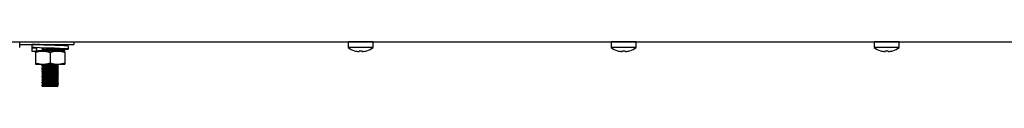
# Model space of a CAD drawing. Units: millimetres. Extents: x 5 to 415, y 5 to 292.
# Drawn here: x 237 to 283, y 73 to 75 of the extents above; entities that cross this region are included whole.
import ezdxf

# ---------------------------------------------------------------- set-up
doc = ezdxf.new("R2010")
doc.units = ezdxf.units.MM

msp = doc.modelspace()

# ---------------------------------------------------------------- linework, layer by layer
at = {"color": 7, "linetype": 'Continuous', "lineweight": 25}
for p, q in [((224.592, 74.67), (315.887, 74.67)), ((236.539, 74.401), (236.539, 74.669)), ((236.539, 74.556), (239.108, 74.556)), ((237.124, 74.556), (237.124, 74.413)), ((237.608, 74.556), (237.608, 74.553)), ((238.358, 74.515), (238.358, 74.556)), ((238.855, 74.33), (238.855, 74.473)), ((239.108, 74.67), (239.108, 74.556)), ((239.108, 74.669), (252.146, 74.669)), ((252.146, 74.669), (252.146, 74.401)), ((252.739, 74.669), (252.146, 74.669)), ((252.739, 74.401), (252.146, 74.401)), ((253.333, 74.669), (252.739, 74.669)), ((253.333, 74.401), (252.739, 74.401)), ((253.333, 74.401), (253.333, 74.669)), ((253.333, 74.669), (264.646, 74.669)), ((264.646, 74.669), (264.646, 74.401)), ((265.239, 74.669), (264.646, 74.669)), ((265.239, 74.401), (264.646, 74.401)), ((265.833, 74.669), (265.239, 74.669)), ((265.833, 74.401), (265.239, 74.401)), ((265.833, 74.401), (265.833, 74.669)), ((265.833, 74.669), (277.146, 74.669)), ((277.146, 74.669), (277.146, 74.401)), ((277.739, 74.669), (277.146, 74.669)), ((277.739, 74.401), (277.146, 74.401)), ((278.333, 74.669), (277.739, 74.669)), ((278.333, 74.401), (277.739, 74.401)), ((278.333, 74.401), (278.333, 74.669)), ((278.333, 74.669), (289.646, 74.669)), ((237.111, 74.386), (237.111, 74.239)), ((237.124, 74.381), (237.128, 74.386)), ((237.124, 74.381), (237.124, 74.239)), ((237.346, 74.381), (237.124, 74.381)), ((237.124, 74.239), (237.128, 74.243)), ((237.124, 74.239), (237.235, 74.239)), ((237.235, 74.239), (237.298, 74.239)), ((237.283, 74.176), (237.283, 73.676)), ((237.633, 74.239), (237.298, 74.239)), ((237.346, 74.381), (237.342, 74.388)), ((237.346, 74.239), (237.346, 74.381)), ((237.608, 74.375), (237.608, 74.328)), ((237.608, 74.3), (237.608, 74.253)), ((238.333, 74.239), (237.633, 74.239)), ((237.983, 74.176), (237.983, 73.676)), ((238.683, 74.239), (238.333, 74.239)), ((238.358, 74.29), (238.358, 74.337)), ((238.358, 74.239), (238.358, 74.262)), ((238.683, 74.176), (238.683, 73.676)), ((252.449, 74.252), (252.448, 74.249)), ((252.674, 74.254), (252.667, 74.212)), ((252.667, 74.212), (252.667, 74.211)), ((252.812, 74.211), (252.805, 74.25)), ((252.815, 74.212), (252.807, 74.254)), ((252.815, 74.212), (252.815, 74.211)), ((253.03, 74.249), (253.03, 74.251)), ((253.033, 74.25), (253.033, 74.253)), ((264.949, 74.252), (264.948, 74.249)), ((265.174, 74.254), (265.167, 74.212)), ((265.167, 74.212), (265.167, 74.211)), ((265.312, 74.211), (265.305, 74.25)), ((265.315, 74.212), (265.307, 74.254)), ((265.315, 74.212), (265.315, 74.211)), ((265.53, 74.249), (265.53, 74.251)), ((265.533, 74.25), (265.533, 74.253)), ((277.449, 74.252), (277.448, 74.249)), ((277.674, 74.254), (277.667, 74.212)), ((277.667, 74.212), (277.667, 74.211)), ((277.812, 74.211), (277.805, 74.25)), ((277.815, 74.212), (277.807, 74.254)), ((277.815, 74.212), (277.815, 74.211)), ((278.03, 74.249), (278.03, 74.251)), ((278.033, 74.25), (278.033, 74.253)), ((237.283, 73.614), (237.633, 73.614)), ((237.608, 73.614), (237.608, 73.578)), ((237.608, 73.55), (237.608, 73.503)), ((237.608, 73.475), (237.608, 73.428)), ((237.633, 73.614), (238.333, 73.614)), ((238.333, 73.614), (238.683, 73.614)), ((238.358, 73.54), (238.358, 73.587)), ((238.358, 73.465), (238.358, 73.512)), ((237.608, 73.4), (237.608, 73.353)), ((237.608, 73.325), (237.608, 73.278)), ((237.608, 73.25), (237.608, 73.203)), ((237.608, 73.175), (237.608, 73.128)), ((237.608, 73.1), (237.608, 73.053)), ((237.608, 73.025), (237.608, 72.978)), ((238.358, 73.39), (238.358, 73.437)), ((238.358, 73.315), (238.358, 73.362)), ((238.358, 73.24), (238.358, 73.287)), ((238.358, 73.165), (238.358, 73.212)), ((238.358, 73.09), (238.358, 73.137)), ((238.358, 73.015), (238.358, 73.062)), ((237.588, 72.587), (237.588, 72.591)), ((237.608, 72.575), (237.588, 72.587)), ((237.608, 72.95), (237.608, 72.903)), ((237.608, 72.875), (237.608, 72.828)), ((237.608, 72.8), (237.608, 72.753)), ((237.608, 72.725), (237.608, 72.678)), ((237.608, 72.65), (237.608, 72.603)), ((237.608, 72.603), (237.633, 72.607)), ((237.608, 72.575), (238.358, 72.575)), ((238.358, 72.94), (238.358, 72.987)), ((238.358, 72.865), (238.358, 72.912)), ((238.358, 72.79), (238.358, 72.837)), ((238.358, 72.715), (238.358, 72.762)), ((238.358, 72.64), (238.358, 72.687)), ((238.358, 72.575), (238.358, 72.612))]:
    msp.add_line(p, q, dxfattribs=at)
at = {"color": 7, "linetype": 'Continuous', "lineweight": 25, "flags": 128}
for points in [[(238.358, 74.299), (238.485, 74.304), (238.723, 74.315), (238.842, 74.326), (238.833, 74.337), (238.691, 74.348), (238.449, 74.358), (238.128, 74.37), (237.785, 74.381), (237.481, 74.391), (237.243, 74.403), (237.124, 74.413), (237.124, 74.413)], [(252.498, 74.67), (252.495, 74.669), (252.491, 74.669)], [(252.988, 74.669), (252.983, 74.669), (252.98, 74.67)], [(264.998, 74.67), (264.995, 74.669), (264.991, 74.669)], [(265.488, 74.669), (265.483, 74.669), (265.48, 74.67)], [(277.498, 74.67), (277.495, 74.669), (277.491, 74.669)], [(277.988, 74.669), (277.983, 74.669), (277.98, 74.67)], [(237.621, 74.307), (237.619, 74.307), (237.588, 74.312), (237.614, 74.316), (237.691, 74.32), (237.804, 74.325), (237.969, 74.33), (238.138, 74.335), (238.262, 74.34), (238.348, 74.344), (238.348, 74.344)]]:
    msp.add_lwpolyline(points, dxfattribs=at)
at = {"color": 7, "linetype": 'Continuous', "lineweight": 25}
for centre, radius, start, end in [((252.739, 75.206), 1, 233.5764, 253.0932), ((252.739, 75.206), 1, 287.0845, 306.4236), ((265.239, 75.206), 1, 233.5764, 253.0932), ((265.239, 75.206), 1, 287.0845, 306.4236), ((277.739, 75.206), 1, 233.5764, 253.0932), ((277.739, 75.206), 1, 287.0845, 306.4236), ((252.739, 75.219), 1.009, 253.2919, 265.896), ((252.739, 75.216), 1.008, 253.2619, 265.8818), ((252.739, 75.259), 1.007, 266.2968, 273.8793), ((252.739, 75.257), 1.009, 266.2664, 273.9094), ((252.739, 75.219), 1.009, 274.2793, 286.8844), ((252.739, 75.216), 1.008, 274.2937, 286.9146), ((265.239, 75.219), 1.009, 253.2919, 265.896), ((265.239, 75.216), 1.008, 253.2619, 265.8818), ((265.239, 75.259), 1.007, 266.2968, 273.8793), ((265.239, 75.257), 1.009, 266.2664, 273.9094), ((265.239, 75.219), 1.009, 274.2793, 286.8844), ((265.239, 75.216), 1.008, 274.2937, 286.9146), ((277.739, 75.219), 1.009, 253.2919, 265.896), ((277.739, 75.216), 1.008, 253.2619, 265.8818), ((277.739, 75.259), 1.007, 266.2968, 273.8793), ((277.739, 75.257), 1.009, 266.2664, 273.9094), ((277.739, 75.219), 1.009, 274.2793, 286.8844), ((277.739, 75.216), 1.008, 274.2937, 286.9146)]:
    msp.add_arc(centre, radius, start, end, dxfattribs=at)
for points, knots in [([(238.838, 74.473), (238.841, 74.475), (238.847, 74.481), (238.708, 74.491), (238.459, 74.501), (238.132, 74.512), (237.783, 74.524), (237.466, 74.534), (237.219, 74.546), (237.155, 74.553), (237.124, 74.556)], [0, 0, 0, 0, 0.074856, 0.209357, 0.338554, 0.471892, 0.605231, 0.734428, 0.868929, 1, 1, 1, 1]), ([(238.129, 74.512), (238.129, 74.512), (238.051, 74.516), (237.868, 74.524), (237.628, 74.534), (237.432, 74.546), (237.374, 74.553), (237.346, 74.556)], [0, 0, 0, 0, 0.00069, 0.253003, 0.497468, 0.751984, 1, 1, 1, 1]), ([(237.621, 74.532), (237.62, 74.532), (237.59, 74.533), (237.578, 74.535), (237.588, 74.537), (237.588, 74.537)], [0, 0, 0, 0, 0.015954, 0.999133, 1, 1, 1, 1]), ([(237.588, 74.541), (237.593, 74.543), (237.603, 74.545), (237.685, 74.55), (237.775, 74.553), (237.841, 74.555), (237.86, 74.556)], [0, 0, 0, 0, 0.2924002, 0.5933656, 0.8834047, 1, 1, 1, 1]), ([(237.679, 74.532), (237.688, 74.533), (237.718, 74.535), (237.819, 74.538), (237.97, 74.543), (238.127, 74.548), (238.245, 74.552), (238.286, 74.555), (238.302, 74.556)], [0, 0, 0, 0, 0.068012, 0.24772, 0.463367, 0.680604, 0.868734, 1, 1, 1, 1]), ([(238.378, 74.504), (238.374, 74.506), (238.368, 74.51), (238.361, 74.514), (238.358, 74.516)], [0, 0, 0, 0, 0.512836, 1, 1, 1, 1]), ([(237.283, 74.176), (237.311, 74.185), (237.368, 74.203), (237.455, 74.223), (237.543, 74.236), (237.603, 74.238), (237.633, 74.239)], [0, 0, 0, 0, 0.247269, 0.495363, 0.746874, 1, 1, 1, 1]), ([(237.283, 74.176), (237.283, 74.181), (237.283, 74.19), (237.283, 74.211), (237.283, 74.233), (237.283, 74.237), (237.283, 74.239)], [0, 0, 0, 0, 0.128582, 0.257262, 0.626389, 1, 1, 1, 1]), ([(237.342, 74.245), (237.339, 74.246), (237.329, 74.251), (237.423, 74.261), (237.528, 74.267), (237.606, 74.271), (237.608, 74.271)], [0, 0, 0, 0, 0.172126, 0.58951, 0.990412, 1, 1, 1, 1]), ([(237.621, 74.382), (237.62, 74.382), (237.59, 74.383), (237.579, 74.385), (237.591, 74.387), (237.592, 74.387)], [0, 0, 0, 0, 0.0138806, 0.8693104, 1, 1, 1, 1]), ([(237.588, 74.316), (237.593, 74.318), (237.603, 74.32), (237.684, 74.325), (237.807, 74.33), (237.962, 74.334), (238.064, 74.338), (238.111, 74.339)], [0, 0, 0, 0, 0.191583, 0.388778, 0.578813, 0.806853, 1, 1, 1, 1]), ([(237.588, 74.241), (237.593, 74.243), (237.603, 74.245), (237.684, 74.25), (237.808, 74.255), (237.969, 74.26), (238.135, 74.265), (238.271, 74.269), (238.354, 74.274), (238.388, 74.277), (238.375, 74.279), (238.373, 74.279)], [0, 0, 0, 0, 0.113979, 0.231296, 0.344354, 0.480022, 0.61669, 0.735047, 0.858267, 0.97849, 1, 1, 1, 1]), ([(237.588, 74.237), (237.593, 74.238), (237.603, 74.241), (237.684, 74.246), (237.808, 74.25), (237.969, 74.255), (238.135, 74.26), (238.271, 74.264), (238.353, 74.269), (238.387, 74.272), (238.378, 74.274), (238.378, 74.274)], [0, 0, 0, 0, 0.116019, 0.235552, 0.350746, 0.488977, 0.628227, 0.74882, 0.874368, 0.996861, 1, 1, 1, 1]), ([(237.608, 74.375), (237.612, 74.376), (237.621, 74.379), (237.676, 74.382), (237.703, 74.384)], [0, 0, 0, 0, 0.504216, 1, 1, 1, 1]), ([(237.608, 74.3), (237.613, 74.301), (237.623, 74.304), (237.699, 74.309), (237.817, 74.313), (237.97, 74.318), (238.128, 74.323), (238.255, 74.328), (238.34, 74.333), (238.352, 74.336), (238.358, 74.337)], [0, 0, 0, 0, 0.116484, 0.236381, 0.351924, 0.490574, 0.630247, 0.751205, 0.877135, 1, 1, 1, 1]), ([(237.633, 74.239), (237.641, 74.239), (237.665, 74.238), (237.72, 74.235), (237.798, 74.225), (237.891, 74.205), (237.952, 74.186), (237.983, 74.176)], [0, 0, 0, 0, 0.070036, 0.200921, 0.464374, 0.730956, 1, 1, 1, 1]), ([(237.833, 74.239), (237.878, 74.24), (237.975, 74.243), (238.128, 74.248), (238.255, 74.253), (238.34, 74.258), (238.352, 74.261), (238.358, 74.262)], [0, 0, 0, 0, 0.192241, 0.41371, 0.605505, 0.805182, 1, 1, 1, 1]), ([(237.983, 74.176), (238.016, 74.186), (238.081, 74.207), (238.181, 74.228), (238.266, 74.237), (238.316, 74.238), (238.333, 74.239)], [0, 0, 0, 0, 0.2871, 0.5730488, 0.8576936, 1, 1, 1, 1]), ([(238.358, 74.306), (238.415, 74.309), (238.539, 74.316), (238.635, 74.326), (238.645, 74.336), (238.551, 74.348), (238.372, 74.358), (238.211, 74.366), (238.129, 74.37)], [0, 0, 0, 0, 0.146611, 0.316391, 0.486171, 0.660401, 0.827751, 1, 1, 1, 1]), ([(238.333, 74.239), (238.341, 74.239), (238.377, 74.238), (238.44, 74.234), (238.521, 74.221), (238.603, 74.202), (238.656, 74.185), (238.683, 74.176)], [0, 0, 0, 0, 0.070035, 0.299797, 0.530821, 0.76502, 1, 1, 1, 1]), ([(238.378, 74.279), (238.374, 74.281), (238.368, 74.285), (238.361, 74.289), (238.358, 74.291)], [0, 0, 0, 0, 0.5128363, 1, 1, 1, 1]), ([(238.683, 74.176), (238.683, 74.181), (238.683, 74.19), (238.683, 74.211), (238.683, 74.233), (238.683, 74.237), (238.683, 74.239)], [0, 0, 0, 0, 0.128582, 0.257262, 0.626389, 1, 1, 1, 1]), ([(237.283, 73.676), (237.311, 73.667), (237.368, 73.649), (237.455, 73.63), (237.543, 73.616), (237.603, 73.614), (237.633, 73.614)], [0, 0, 0, 0, 0.247269, 0.495363, 0.746874, 1, 1, 1, 1]), ([(237.283, 73.676), (237.283, 73.671), (237.283, 73.662), (237.283, 73.642), (237.283, 73.619), (237.283, 73.615), (237.283, 73.614)], [0, 0, 0, 0, 0.128582, 0.257262, 0.626389, 1, 1, 1, 1]), ([(237.621, 73.557), (237.62, 73.557), (237.59, 73.558), (237.582, 73.561), (237.605, 73.566), (237.683, 73.571), (237.808, 73.575), (237.969, 73.58), (238.135, 73.585), (238.271, 73.589), (238.353, 73.594), (238.387, 73.597), (238.378, 73.599), (238.378, 73.599)], [0, 0, 0, 0, 0.00184, 0.11525, 0.217986, 0.323731, 0.425638, 0.547924, 0.671111, 0.777793, 0.888859, 0.997223, 1, 1, 1, 1]), ([(237.621, 73.482), (237.62, 73.482), (237.59, 73.483), (237.582, 73.486), (237.605, 73.491), (237.683, 73.496), (237.808, 73.5), (237.969, 73.505), (238.135, 73.51), (238.271, 73.514), (238.353, 73.519), (238.387, 73.522), (238.378, 73.524), (238.378, 73.524)], [0, 0, 0, 0, 0.00184, 0.11525, 0.217986, 0.323731, 0.425638, 0.547924, 0.671111, 0.777793, 0.888859, 0.997223, 1, 1, 1, 1]), ([(237.588, 73.566), (237.593, 73.568), (237.603, 73.57), (237.684, 73.575), (237.808, 73.58), (237.969, 73.585), (238.135, 73.59), (238.271, 73.594), (238.354, 73.599), (238.388, 73.602), (238.375, 73.604), (238.373, 73.604)], [0, 0, 0, 0, 0.113979, 0.231296, 0.344354, 0.480022, 0.61669, 0.735047, 0.858267, 0.97849, 1, 1, 1, 1]), ([(237.588, 73.491), (237.593, 73.493), (237.603, 73.495), (237.684, 73.5), (237.808, 73.505), (237.969, 73.51), (238.135, 73.515), (238.271, 73.519), (238.354, 73.524), (238.388, 73.527), (238.375, 73.529), (238.373, 73.529)], [0, 0, 0, 0, 0.113979, 0.231296, 0.344354, 0.480022, 0.61669, 0.735047, 0.858267, 0.97849, 1, 1, 1, 1]), ([(237.608, 73.55), (237.613, 73.551), (237.623, 73.554), (237.699, 73.559), (237.817, 73.563), (237.97, 73.568), (238.128, 73.573), (238.255, 73.578), (238.34, 73.583), (238.352, 73.586), (238.358, 73.587)], [0, 0, 0, 0, 0.116484, 0.236381, 0.351924, 0.490574, 0.630247, 0.751205, 0.877135, 1, 1, 1, 1]), ([(237.608, 73.475), (237.613, 73.476), (237.623, 73.479), (237.699, 73.484), (237.817, 73.488), (237.97, 73.493), (238.128, 73.498), (238.255, 73.503), (238.34, 73.508), (238.352, 73.511), (238.358, 73.512)], [0, 0, 0, 0, 0.116484, 0.236381, 0.351924, 0.490574, 0.630247, 0.751205, 0.877135, 1, 1, 1, 1]), ([(237.633, 73.614), (237.641, 73.614), (237.665, 73.614), (237.72, 73.617), (237.798, 73.627), (237.891, 73.647), (237.952, 73.666), (237.983, 73.676)], [0, 0, 0, 0, 0.0700362, 0.2009211, 0.4643743, 0.7309564, 1, 1, 1, 1]), ([(237.983, 73.676), (238.016, 73.666), (238.081, 73.645), (238.181, 73.624), (238.266, 73.615), (238.316, 73.614), (238.333, 73.614)], [0, 0, 0, 0, 0.2871, 0.5730488, 0.8576936, 1, 1, 1, 1]), ([(238.333, 73.614), (238.341, 73.614), (238.377, 73.614), (238.44, 73.619), (238.521, 73.632), (238.603, 73.651), (238.656, 73.668), (238.683, 73.676)], [0, 0, 0, 0, 0.070035, 0.299797, 0.530821, 0.76502, 1, 1, 1, 1]), ([(238.378, 73.529), (238.374, 73.531), (238.368, 73.535), (238.361, 73.539), (238.358, 73.541)], [0, 0, 0, 0, 0.512836, 1, 1, 1, 1]), ([(238.378, 73.454), (238.374, 73.456), (238.368, 73.46), (238.361, 73.464), (238.358, 73.466)], [0, 0, 0, 0, 0.5128363, 1, 1, 1, 1]), ([(238.683, 73.676), (238.683, 73.671), (238.683, 73.662), (238.683, 73.642), (238.683, 73.619), (238.683, 73.615), (238.683, 73.614)], [0, 0, 0, 0, 0.128582, 0.257262, 0.626389, 1, 1, 1, 1]), ([(237.621, 73.407), (237.62, 73.407), (237.59, 73.408), (237.582, 73.411), (237.605, 73.416), (237.683, 73.421), (237.808, 73.425), (237.969, 73.43), (238.135, 73.435), (238.271, 73.439), (238.353, 73.444), (238.387, 73.447), (238.378, 73.449), (238.378, 73.449)], [0, 0, 0, 0, 0.00184, 0.11525, 0.217986, 0.323731, 0.425638, 0.547924, 0.671111, 0.777793, 0.888859, 0.997223, 1, 1, 1, 1]), ([(237.621, 73.332), (237.62, 73.332), (237.59, 73.333), (237.582, 73.336), (237.605, 73.341), (237.683, 73.346), (237.808, 73.35), (237.969, 73.355), (238.135, 73.36), (238.271, 73.364), (238.353, 73.369), (238.387, 73.372), (238.378, 73.374), (238.378, 73.374)], [0, 0, 0, 0, 0.00184, 0.11525, 0.217986, 0.323731, 0.425638, 0.547924, 0.671111, 0.777793, 0.888859, 0.997223, 1, 1, 1, 1]), ([(237.621, 73.257), (237.62, 73.257), (237.59, 73.258), (237.582, 73.261), (237.605, 73.266), (237.683, 73.271), (237.808, 73.275), (237.969, 73.28), (238.135, 73.285), (238.271, 73.289), (238.353, 73.294), (238.387, 73.297), (238.378, 73.299), (238.378, 73.299)], [0, 0, 0, 0, 0.00184, 0.11525, 0.217986, 0.323731, 0.425638, 0.547924, 0.671111, 0.777793, 0.888859, 0.997223, 1, 1, 1, 1]), ([(237.621, 73.182), (237.62, 73.182), (237.59, 73.183), (237.582, 73.186), (237.605, 73.191), (237.683, 73.196), (237.808, 73.2), (237.969, 73.205), (238.135, 73.21), (238.271, 73.214), (238.353, 73.219), (238.387, 73.222), (238.378, 73.224), (238.378, 73.224)], [0, 0, 0, 0, 0.00184, 0.11525, 0.217986, 0.323731, 0.425638, 0.547924, 0.671111, 0.777793, 0.888859, 0.997223, 1, 1, 1, 1]), ([(237.621, 73.107), (237.62, 73.107), (237.59, 73.108), (237.582, 73.111), (237.605, 73.116), (237.683, 73.121), (237.808, 73.125), (237.969, 73.13), (238.135, 73.135), (238.271, 73.139), (238.353, 73.144), (238.387, 73.147), (238.378, 73.149), (238.378, 73.149)], [0, 0, 0, 0, 0.00184, 0.11525, 0.217986, 0.323731, 0.425638, 0.547924, 0.671111, 0.777793, 0.888859, 0.997223, 1, 1, 1, 1]), ([(237.621, 73.032), (237.62, 73.032), (237.59, 73.033), (237.582, 73.036), (237.605, 73.041), (237.683, 73.046), (237.808, 73.05), (237.969, 73.055), (238.135, 73.06), (238.271, 73.064), (238.353, 73.069), (238.387, 73.072), (238.378, 73.074), (238.378, 73.074)], [0, 0, 0, 0, 0.00184, 0.11525, 0.217986, 0.323731, 0.425638, 0.547924, 0.671111, 0.777793, 0.888859, 0.997223, 1, 1, 1, 1]), ([(237.621, 72.957), (237.62, 72.957), (237.59, 72.958), (237.582, 72.961), (237.605, 72.966), (237.683, 72.971), (237.808, 72.975), (237.969, 72.98), (238.135, 72.985), (238.271, 72.989), (238.353, 72.994), (238.387, 72.997), (238.378, 72.999), (238.378, 72.999)], [0, 0, 0, 0, 0.00184, 0.11525, 0.217986, 0.323731, 0.425638, 0.547924, 0.671111, 0.777793, 0.888859, 0.997223, 1, 1, 1, 1]), ([(237.588, 73.416), (237.593, 73.418), (237.603, 73.42), (237.684, 73.425), (237.808, 73.43), (237.969, 73.435), (238.135, 73.44), (238.271, 73.444), (238.354, 73.449), (238.388, 73.452), (238.375, 73.454), (238.373, 73.454)], [0, 0, 0, 0, 0.113979, 0.231296, 0.344354, 0.480022, 0.61669, 0.735047, 0.858267, 0.97849, 1, 1, 1, 1]), ([(237.588, 73.341), (237.593, 73.343), (237.603, 73.345), (237.684, 73.35), (237.808, 73.355), (237.969, 73.36), (238.135, 73.365), (238.271, 73.369), (238.354, 73.374), (238.388, 73.377), (238.375, 73.379), (238.373, 73.379)], [0, 0, 0, 0, 0.113979, 0.231296, 0.344354, 0.480022, 0.61669, 0.735047, 0.858267, 0.97849, 1, 1, 1, 1]), ([(237.588, 73.266), (237.593, 73.268), (237.603, 73.27), (237.684, 73.275), (237.808, 73.28), (237.969, 73.285), (238.135, 73.29), (238.271, 73.294), (238.354, 73.299), (238.388, 73.302), (238.375, 73.304), (238.373, 73.304)], [0, 0, 0, 0, 0.113979, 0.231296, 0.344354, 0.480022, 0.61669, 0.735047, 0.858267, 0.97849, 1, 1, 1, 1]), ([(237.588, 73.191), (237.593, 73.193), (237.603, 73.195), (237.684, 73.2), (237.808, 73.205), (237.969, 73.21), (238.135, 73.215), (238.271, 73.219), (238.354, 73.224), (238.388, 73.227), (238.375, 73.229), (238.373, 73.229)], [0, 0, 0, 0, 0.113979, 0.231296, 0.344354, 0.480022, 0.61669, 0.735047, 0.858267, 0.97849, 1, 1, 1, 1]), ([(237.588, 73.116), (237.593, 73.118), (237.603, 73.12), (237.684, 73.125), (237.808, 73.13), (237.969, 73.135), (238.135, 73.14), (238.271, 73.144), (238.354, 73.149), (238.388, 73.152), (238.375, 73.154), (238.373, 73.154)], [0, 0, 0, 0, 0.1139786, 0.231296, 0.3443542, 0.4800223, 0.6166902, 0.7350472, 0.8582675, 0.9784899, 1, 1, 1, 1]), ([(237.588, 73.041), (237.593, 73.043), (237.603, 73.045), (237.684, 73.05), (237.808, 73.055), (237.969, 73.06), (238.135, 73.065), (238.271, 73.069), (238.354, 73.074), (238.388, 73.077), (238.375, 73.079), (238.373, 73.079)], [0, 0, 0, 0, 0.1139786, 0.231296, 0.3443542, 0.4800223, 0.6166902, 0.7350472, 0.8582675, 0.9784899, 1, 1, 1, 1]), ([(237.588, 72.966), (237.593, 72.968), (237.603, 72.97), (237.684, 72.975), (237.808, 72.98), (237.969, 72.985), (238.135, 72.99), (238.271, 72.994), (238.354, 72.999), (238.388, 73.002), (238.375, 73.004), (238.373, 73.004)], [0, 0, 0, 0, 0.113979, 0.231296, 0.344354, 0.480022, 0.61669, 0.735047, 0.858267, 0.97849, 1, 1, 1, 1]), ([(237.608, 73.4), (237.613, 73.401), (237.623, 73.404), (237.699, 73.409), (237.817, 73.413), (237.97, 73.418), (238.128, 73.423), (238.255, 73.428), (238.34, 73.433), (238.352, 73.436), (238.358, 73.437)], [0, 0, 0, 0, 0.116484, 0.236381, 0.351924, 0.490574, 0.630247, 0.751205, 0.877135, 1, 1, 1, 1]), ([(237.608, 73.325), (237.613, 73.326), (237.623, 73.329), (237.699, 73.334), (237.817, 73.338), (237.97, 73.343), (238.128, 73.348), (238.255, 73.353), (238.34, 73.358), (238.352, 73.361), (238.358, 73.362)], [0, 0, 0, 0, 0.116484, 0.236381, 0.351924, 0.490574, 0.630247, 0.751205, 0.877135, 1, 1, 1, 1]), ([(237.608, 73.25), (237.613, 73.251), (237.623, 73.254), (237.699, 73.259), (237.817, 73.263), (237.97, 73.268), (238.128, 73.273), (238.255, 73.278), (238.34, 73.283), (238.352, 73.286), (238.358, 73.287)], [0, 0, 0, 0, 0.116484, 0.236381, 0.351924, 0.490574, 0.630247, 0.751205, 0.877135, 1, 1, 1, 1]), ([(237.608, 73.175), (237.613, 73.176), (237.623, 73.179), (237.699, 73.184), (237.817, 73.188), (237.97, 73.193), (238.128, 73.198), (238.255, 73.203), (238.34, 73.208), (238.352, 73.211), (238.358, 73.212)], [0, 0, 0, 0, 0.116484, 0.236381, 0.351924, 0.490574, 0.630247, 0.751205, 0.877135, 1, 1, 1, 1]), ([(237.608, 73.1), (237.613, 73.101), (237.623, 73.104), (237.699, 73.109), (237.817, 73.113), (237.97, 73.118), (238.128, 73.123), (238.255, 73.128), (238.34, 73.133), (238.352, 73.136), (238.358, 73.137)], [0, 0, 0, 0, 0.116484, 0.236381, 0.351924, 0.490574, 0.630247, 0.751205, 0.877135, 1, 1, 1, 1]), ([(237.608, 73.025), (237.613, 73.026), (237.623, 73.029), (237.699, 73.034), (237.817, 73.038), (237.97, 73.043), (238.128, 73.048), (238.255, 73.053), (238.34, 73.058), (238.352, 73.061), (238.358, 73.062)], [0, 0, 0, 0, 0.116484, 0.236381, 0.351924, 0.490574, 0.630247, 0.751205, 0.877135, 1, 1, 1, 1]), ([(238.378, 73.379), (238.374, 73.381), (238.368, 73.385), (238.361, 73.389), (238.358, 73.391)], [0, 0, 0, 0, 0.5128363, 1, 1, 1, 1]), ([(238.378, 73.304), (238.374, 73.306), (238.368, 73.31), (238.361, 73.314), (238.358, 73.316)], [0, 0, 0, 0, 0.512836, 1, 1, 1, 1]), ([(238.378, 73.229), (238.374, 73.231), (238.368, 73.235), (238.361, 73.239), (238.358, 73.241)], [0, 0, 0, 0, 0.512836, 1, 1, 1, 1]), ([(238.378, 73.154), (238.374, 73.156), (238.368, 73.16), (238.361, 73.164), (238.358, 73.166)], [0, 0, 0, 0, 0.512836, 1, 1, 1, 1]), ([(238.378, 73.079), (238.374, 73.081), (238.368, 73.085), (238.361, 73.089), (238.358, 73.091)], [0, 0, 0, 0, 0.512836, 1, 1, 1, 1]), ([(238.378, 73.004), (238.374, 73.006), (238.368, 73.01), (238.361, 73.014), (238.358, 73.016)], [0, 0, 0, 0, 0.512836, 1, 1, 1, 1]), ([(237.621, 72.882), (237.62, 72.882), (237.59, 72.883), (237.582, 72.886), (237.605, 72.891), (237.683, 72.896), (237.808, 72.9), (237.969, 72.905), (238.135, 72.91), (238.271, 72.914), (238.353, 72.919), (238.387, 72.922), (238.378, 72.924), (238.378, 72.924)], [0, 0, 0, 0, 0.00184, 0.11525, 0.217986, 0.323731, 0.425638, 0.547924, 0.671111, 0.777793, 0.888859, 0.997223, 1, 1, 1, 1]), ([(237.621, 72.807), (237.62, 72.807), (237.59, 72.808), (237.582, 72.811), (237.605, 72.816), (237.683, 72.821), (237.808, 72.825), (237.969, 72.83), (238.135, 72.835), (238.271, 72.839), (238.353, 72.844), (238.387, 72.847), (238.378, 72.849), (238.378, 72.849)], [0, 0, 0, 0, 0.00184, 0.11525, 0.217986, 0.323731, 0.425638, 0.547924, 0.671111, 0.777793, 0.888859, 0.997223, 1, 1, 1, 1]), ([(237.621, 72.732), (237.62, 72.732), (237.59, 72.733), (237.582, 72.736), (237.605, 72.741), (237.683, 72.746), (237.808, 72.75), (237.969, 72.755), (238.135, 72.76), (238.271, 72.764), (238.353, 72.769), (238.387, 72.772), (238.378, 72.774), (238.378, 72.774)], [0, 0, 0, 0, 0.00184, 0.11525, 0.217986, 0.323731, 0.425638, 0.547924, 0.671111, 0.777793, 0.888859, 0.997223, 1, 1, 1, 1]), ([(237.621, 72.657), (237.62, 72.657), (237.59, 72.658), (237.582, 72.661), (237.605, 72.666), (237.683, 72.671), (237.808, 72.675), (237.969, 72.68), (238.135, 72.685), (238.271, 72.689), (238.353, 72.694), (238.387, 72.697), (238.378, 72.699), (238.378, 72.699)], [0, 0, 0, 0, 0.00184, 0.11525, 0.217986, 0.323731, 0.425638, 0.547924, 0.671111, 0.777793, 0.888859, 0.997223, 1, 1, 1, 1]), ([(237.588, 72.891), (237.593, 72.893), (237.603, 72.895), (237.684, 72.9), (237.808, 72.905), (237.969, 72.91), (238.135, 72.915), (238.271, 72.919), (238.354, 72.924), (238.388, 72.927), (238.375, 72.929), (238.373, 72.929)], [0, 0, 0, 0, 0.113979, 0.231296, 0.344354, 0.480022, 0.61669, 0.735047, 0.858267, 0.97849, 1, 1, 1, 1]), ([(237.588, 72.816), (237.593, 72.818), (237.603, 72.82), (237.684, 72.825), (237.808, 72.83), (237.969, 72.835), (238.135, 72.84), (238.271, 72.844), (238.354, 72.849), (238.388, 72.852), (238.375, 72.854), (238.373, 72.854)], [0, 0, 0, 0, 0.1139786, 0.231296, 0.3443542, 0.4800223, 0.6166902, 0.7350472, 0.8582675, 0.9784899, 1, 1, 1, 1]), ([(237.588, 72.741), (237.593, 72.743), (237.603, 72.745), (237.684, 72.75), (237.808, 72.755), (237.969, 72.76), (238.135, 72.765), (238.271, 72.769), (238.354, 72.774), (238.388, 72.777), (238.375, 72.779), (238.373, 72.779)], [0, 0, 0, 0, 0.113979, 0.231296, 0.344354, 0.480022, 0.61669, 0.735047, 0.858267, 0.97849, 1, 1, 1, 1]), ([(237.588, 72.666), (237.593, 72.668), (237.603, 72.67), (237.684, 72.675), (237.808, 72.68), (237.969, 72.685), (238.135, 72.69), (238.271, 72.694), (238.354, 72.699), (238.388, 72.702), (238.375, 72.704), (238.373, 72.704)], [0, 0, 0, 0, 0.113979, 0.231296, 0.344354, 0.480022, 0.61669, 0.735047, 0.858267, 0.97849, 1, 1, 1, 1]), ([(237.588, 72.591), (237.593, 72.593), (237.603, 72.595), (237.684, 72.6), (237.808, 72.605), (237.969, 72.61), (238.135, 72.615), (238.271, 72.619), (238.354, 72.624), (238.388, 72.627), (238.375, 72.629), (238.373, 72.629)], [0, 0, 0, 0, 0.113979, 0.231296, 0.344354, 0.480022, 0.61669, 0.735047, 0.858267, 0.97849, 1, 1, 1, 1]), ([(237.588, 72.587), (237.593, 72.588), (237.603, 72.591), (237.684, 72.596), (237.808, 72.6), (237.969, 72.605), (238.135, 72.61), (238.271, 72.614), (238.353, 72.619), (238.387, 72.622), (238.378, 72.624), (238.378, 72.624)], [0, 0, 0, 0, 0.116119, 0.235639, 0.35082, 0.489035, 0.628269, 0.748848, 0.874382, 0.996861, 1, 1, 1, 1]), ([(237.608, 72.95), (237.613, 72.951), (237.623, 72.954), (237.699, 72.959), (237.817, 72.963), (237.97, 72.968), (238.128, 72.973), (238.255, 72.978), (238.34, 72.983), (238.352, 72.986), (238.358, 72.987)], [0, 0, 0, 0, 0.116484, 0.236381, 0.351924, 0.490574, 0.630247, 0.751205, 0.877135, 1, 1, 1, 1]), ([(237.608, 72.875), (237.613, 72.876), (237.623, 72.879), (237.699, 72.884), (237.817, 72.888), (237.97, 72.893), (238.128, 72.898), (238.255, 72.903), (238.34, 72.908), (238.352, 72.911), (238.358, 72.912)], [0, 0, 0, 0, 0.116484, 0.236381, 0.351924, 0.490574, 0.630247, 0.751205, 0.877135, 1, 1, 1, 1]), ([(237.608, 72.8), (237.613, 72.801), (237.623, 72.804), (237.699, 72.809), (237.817, 72.813), (237.97, 72.818), (238.128, 72.823), (238.255, 72.828), (238.34, 72.833), (238.352, 72.836), (238.358, 72.837)], [0, 0, 0, 0, 0.116484, 0.236381, 0.351924, 0.490574, 0.630247, 0.751205, 0.877135, 1, 1, 1, 1]), ([(237.608, 72.725), (237.613, 72.726), (237.623, 72.729), (237.699, 72.734), (237.817, 72.738), (237.97, 72.743), (238.128, 72.748), (238.255, 72.753), (238.34, 72.758), (238.352, 72.761), (238.358, 72.762)], [0, 0, 0, 0, 0.116484, 0.236381, 0.351924, 0.490574, 0.630247, 0.751205, 0.877135, 1, 1, 1, 1]), ([(237.608, 72.65), (237.613, 72.651), (237.623, 72.654), (237.699, 72.659), (237.817, 72.663), (237.97, 72.668), (238.128, 72.673), (238.255, 72.678), (238.34, 72.683), (238.352, 72.686), (238.358, 72.687)], [0, 0, 0, 0, 0.116484, 0.236381, 0.351924, 0.490574, 0.630247, 0.751205, 0.877135, 1, 1, 1, 1]), ([(237.608, 72.575), (237.613, 72.576), (237.623, 72.579), (237.699, 72.584), (237.817, 72.588), (237.97, 72.593), (238.128, 72.598), (238.255, 72.603), (238.34, 72.608), (238.352, 72.611), (238.358, 72.612)], [0, 0, 0, 0, 0.116484, 0.236381, 0.351924, 0.490574, 0.630247, 0.751205, 0.877135, 1, 1, 1, 1]), ([(238.378, 72.929), (238.374, 72.931), (238.368, 72.935), (238.361, 72.939), (238.358, 72.941)], [0, 0, 0, 0, 0.512836, 1, 1, 1, 1]), ([(238.378, 72.854), (238.374, 72.856), (238.368, 72.86), (238.361, 72.864), (238.358, 72.866)], [0, 0, 0, 0, 0.512836, 1, 1, 1, 1]), ([(238.378, 72.779), (238.374, 72.781), (238.368, 72.785), (238.361, 72.789), (238.358, 72.791)], [0, 0, 0, 0, 0.512836, 1, 1, 1, 1]), ([(238.378, 72.704), (238.374, 72.706), (238.368, 72.71), (238.361, 72.714), (238.358, 72.716)], [0, 0, 0, 0, 0.5128363, 1, 1, 1, 1]), ([(238.378, 72.629), (238.374, 72.631), (238.368, 72.635), (238.361, 72.639), (238.358, 72.641)], [0, 0, 0, 0, 0.512836, 1, 1, 1, 1])]:
    msp.add_open_spline(points, degree=3, knots=knots, dxfattribs=at)

doc.saveas('drawing.dxf')
